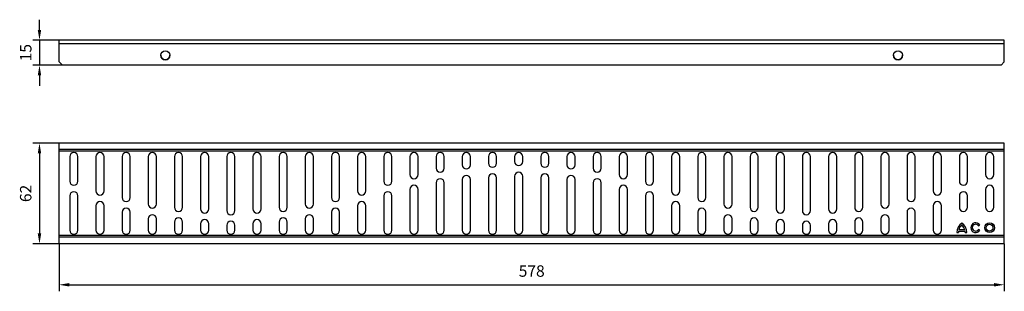
# Model space of a CAD drawing. Units: millimetres. Extents: x -112 to 491, y 145 to 311.
import ezdxf

# ---------------------------------------------------------------- set-up
doc = ezdxf.new("R2010")
doc.units = ezdxf.units.MM
doc.header["$LTSCALE"] = 23.1
doc.header["$PDMODE"] = 3
doc.header["$PDSIZE"] = 0.3125
doc.layers.get('0').update_dxf_attribs({"linetype": 'CONTINUOUS'})
doc.layers.get('Defpoints').update_dxf_attribs({"linetype": 'CONTINUOUS'})
doc.layers.add('BEZUGSACHSEN', color=7, linetype='CONTINUOUS')
doc.layers.add('P-0000', color=7, linetype='CONTINUOUS')
doc.styles.get("Standard").update_dxf_attribs({"font": 'txt', "width": 0.7})
doc.dimstyles.new('883N99122_001_00149479900', dxfattribs={"dimscale": 2, "dimtxt": 3.5, "dimasz": 3.15, "dimexe": 2, "dimexo": 0, "dimgap": 2, "dimtad": 1, "dimdsep": 46, "dimtxsty": 'STANDARD', "dimsah": 1, "dimcen": 0, "dimclrd": 3, "dimclre": 3, "dimclrt": 2, "dimazin": 2, "dimtfac": 1, "dimtmove": 0, "dimatfit": 3, "dimldrblk": 'NONE', "dimfxl": 1, "dimtvp": 2, "dimarcsym": 0})

# ---------------------------------------------------------------- blocks, each defined once
blk = doc.blocks.new('*D6')
at = {"layer": 'Defpoints', "color": 0, "linetype": 'Continuous'}
for p in [(-87.47, 298.77), (-99.47, 283.57), (-85.47, 283.57)]:
    blk.add_point(p, dxfattribs=at)
at = {"layer": 'P-0000', "color": 3, "linetype": 'Continuous', "lineweight": -2}
for p, q in [((-99.47, 305.07), (-99.47, 311.37)), ((-87.47, 298.77), (-103.47, 298.77)), ((-99.47, 298.77), (-99.47, 283.57)), ((-85.47, 283.57), (-103.47, 283.57)), ((-99.47, 277.27), (-99.47, 270.97))]:
    blk.add_line(p, q, dxfattribs=at)
at = {"layer": 'P-0000', "color": 3, "linetype": 'Continuous'}
for points in [[(-100.52, 305.07), (-98.42, 305.07), (-99.47, 298.77)], [(-100.52, 277.27), (-98.42, 277.27), (-99.47, 283.57)]]:
    blk.add_solid(points, dxfattribs=at)
at = {"layer": 'P-0000', "color": 2, "linetype": 'Continuous', "insert": (-106.97, 291.17), "char_height": 7, "attachment_point": 5, "rotation": 90}
blk.add_mtext('15', dxfattribs=at)
blk = doc.blocks.new('_None')
blk = doc.blocks.new('*D7')
at = {"layer": 'Defpoints', "color": 0, "linetype": 'Continuous'}
for p in [(-87.47, 235.82), (-99.47, 174.32), (-87.47, 174.32)]:
    blk.add_point(p, dxfattribs=at)
at = {"layer": 'P-0000', "color": 3, "linetype": 'Continuous', "lineweight": -2}
for p, q in [((-87.47, 235.82), (-103.47, 235.82)), ((-99.47, 229.52), (-99.47, 180.62)), ((-87.47, 174.32), (-103.47, 174.32))]:
    blk.add_line(p, q, dxfattribs=at)
at = {"layer": 'P-0000', "color": 3, "linetype": 'Continuous'}
for points in [[(-100.52, 229.52), (-98.42, 229.52), (-99.47, 235.82)], [(-100.52, 180.62), (-98.42, 180.62), (-99.47, 174.32)]]:
    blk.add_solid(points, dxfattribs=at)
at = {"layer": 'P-0000', "color": 2, "linetype": 'Continuous', "insert": (-106.97, 205.07), "char_height": 7, "attachment_point": 5, "rotation": 90}
blk.add_mtext('62', dxfattribs=at)
blk = doc.blocks.new('*D8')
at = {"layer": 'Defpoints', "color": 0, "linetype": 'Continuous'}
for p in [(-87.47, 174.32), (490.53, 174.32), (490.53, 149.19)]:
    blk.add_point(p, dxfattribs=at)
at = {"layer": 'P-0000', "color": 3, "linetype": 'Continuous', "lineweight": -2}
for p, q in [((-87.47, 174.32), (-87.47, 145.19)), ((490.53, 174.32), (490.53, 145.19)), ((-81.17, 149.19), (484.23, 149.19))]:
    blk.add_line(p, q, dxfattribs=at)
at = {"layer": 'P-0000', "color": 3, "linetype": 'Continuous'}
for points in [[(-81.17, 150.24), (-81.17, 148.14), (-87.47, 149.19)], [(484.23, 150.24), (484.23, 148.14), (490.53, 149.19)]]:
    blk.add_solid(points, dxfattribs=at)
at = {"layer": 'P-0000', "color": 2, "linetype": 'Continuous', "insert": (201.53, 156.69), "char_height": 7, "attachment_point": 5}
blk.add_mtext('578', dxfattribs=at)

msp = doc.modelspace()

# ---------------------------------------------------------------- linework, layer by layer
at = {"color": 7, "linetype": 'Continuous'}
for p, q in [((-87.472, 296.542), (-87.472, 298.767)), ((490.528, 298.767), (-87.472, 298.767)), ((-87.472, 285.565), (-87.472, 296.542)), ((490.528, 296.542), (490.528, 298.767)), ((490.528, 285.565), (490.528, 296.542)), ((-87.472, 285.565), (-85.472, 283.567)), ((488.528, 283.567), (-85.472, 283.567)), ((-22.472, 286.815), (-22.472, 286.867)), ((425.528, 286.815), (425.528, 286.867)), ((488.528, 283.567), (490.528, 285.565)), ((-87.472, 174.323), (-87.472, 235.823)), ((490.528, 235.823), (-87.472, 235.823)), ((490.528, 174.323), (490.528, 235.822)), ((-80.972, 227.573), (-80.972, 212.573)), ((-75.972, 212.573), (-75.972, 227.573)), ((-64.972, 227.573), (-64.972, 206.573)), ((-59.972, 206.573), (-59.972, 227.573)), ((-48.972, 227.573), (-48.972, 202.573)), ((-43.972, 202.573), (-43.972, 227.573)), ((-32.972, 227.573), (-32.972, 198.573)), ((-27.972, 198.573), (-27.972, 227.573)), ((-16.972, 227.573), (-16.972, 196.573)), ((-11.972, 196.573), (-11.972, 227.573)), ((-0.972, 227.573), (-0.972, 195.573)), ((4.028, 195.573), (4.028, 227.573)), ((15.028, 227.573), (15.028, 194.573)), ((20.028, 194.573), (20.028, 227.573)), ((31.028, 227.573), (31.028, 195.573)), ((36.028, 195.573), (36.028, 227.573)), ((47.028, 227.573), (47.028, 196.573)), ((52.028, 196.573), (52.028, 227.573)), ((63.028, 227.573), (63.028, 198.573)), ((68.028, 198.573), (68.028, 227.573)), ((79.028, 227.573), (79.028, 202.573)), ((84.028, 202.573), (84.028, 227.573)), ((95.028, 227.573), (95.028, 206.573)), ((100.028, 206.573), (100.028, 227.573)), ((111.028, 227.573), (111.028, 212.573)), ((116.028, 212.573), (116.028, 227.573)), ((127.028, 227.573), (127.028, 216.573)), ((132.028, 216.573), (132.028, 227.573)), ((143.028, 227.573), (143.028, 220.573)), ((148.028, 220.573), (148.028, 227.573)), ((159.028, 227.573), (159.028, 222.573)), ((164.028, 222.573), (164.028, 227.573)), ((175.028, 227.573), (175.028, 223.573)), ((180.028, 223.573), (180.028, 227.573)), ((191.028, 227.573), (191.028, 224.573)), ((196.028, 224.573), (196.028, 227.573)), ((207.028, 227.573), (207.028, 223.573)), ((212.028, 223.573), (212.028, 227.573)), ((223.028, 227.573), (223.028, 222.573)), ((228.028, 222.573), (228.028, 227.573)), ((239.028, 227.573), (239.028, 220.573)), ((244.028, 220.573), (244.028, 227.573)), ((255.028, 227.573), (255.028, 216.573)), ((260.028, 216.573), (260.028, 227.573)), ((271.028, 227.573), (271.028, 212.573)), ((276.028, 212.573), (276.028, 227.573)), ((287.028, 227.573), (287.028, 206.573)), ((292.028, 206.573), (292.028, 227.573)), ((303.028, 227.573), (303.028, 202.573)), ((308.028, 202.573), (308.028, 227.573)), ((319.028, 227.573), (319.028, 198.573)), ((324.028, 198.573), (324.028, 227.573)), ((335.028, 227.573), (335.028, 196.573)), ((340.028, 196.573), (340.028, 227.573)), ((351.028, 227.573), (351.028, 195.573)), ((356.028, 195.573), (356.028, 227.573)), ((367.028, 227.573), (367.028, 194.573)), ((372.028, 194.573), (372.028, 227.573)), ((383.028, 227.573), (383.028, 195.573)), ((388.028, 195.573), (388.028, 227.573)), ((399.028, 227.573), (399.028, 196.573)), ((404.028, 196.573), (404.028, 227.573)), ((415.028, 227.573), (415.028, 198.573)), ((420.028, 198.573), (420.028, 227.573)), ((431.028, 227.573), (431.028, 202.573)), ((436.028, 202.573), (436.028, 227.573)), ((447.028, 227.573), (447.028, 206.573)), ((452.028, 206.573), (452.028, 227.573)), ((463.028, 227.573), (463.028, 212.573)), ((468.028, 212.573), (468.028, 227.573)), ((479.028, 227.573), (479.028, 216.573)), ((484.028, 216.573), (484.028, 227.573)), ((143.028, 211.573), (143.028, 182.573)), ((148.028, 182.573), (148.028, 211.573)), ((159.028, 213.573), (159.028, 182.573)), ((164.028, 182.573), (164.028, 213.573)), ((175.028, 214.573), (175.028, 182.573)), ((180.028, 182.573), (180.028, 214.573)), ((191.028, 215.573), (191.028, 182.573)), ((196.028, 182.573), (196.028, 215.573)), ((207.028, 214.573), (207.028, 182.573)), ((212.028, 182.573), (212.028, 214.573)), ((223.028, 213.573), (223.028, 182.573)), ((228.028, 182.573), (228.028, 213.573)), ((239.028, 211.573), (239.028, 182.573)), ((244.028, 182.573), (244.028, 211.573)), ((127.028, 207.573), (127.028, 182.573)), ((132.028, 182.573), (132.028, 207.573)), ((255.028, 207.573), (255.028, 182.573)), ((260.028, 182.573), (260.028, 207.573)), ((479.028, 207.573), (479.028, 196.573)), ((484.028, 196.573), (484.028, 207.573)), ((-80.972, 203.573), (-80.972, 182.573)), ((-75.972, 182.573), (-75.972, 203.573)), ((111.028, 203.573), (111.028, 182.573)), ((116.028, 182.573), (116.028, 203.573)), ((271.028, 203.573), (271.028, 182.573)), ((276.028, 182.573), (276.028, 203.573)), ((463.028, 203.573), (463.028, 196.573)), ((468.028, 196.573), (468.028, 203.573)), ((-64.972, 197.573), (-64.972, 182.573)), ((-59.972, 182.573), (-59.972, 197.573)), ((-48.972, 193.573), (-48.972, 182.573)), ((-43.972, 182.573), (-43.972, 193.573)), ((79.028, 193.573), (79.028, 182.573)), ((84.028, 182.573), (84.028, 193.573)), ((95.028, 197.573), (95.028, 182.573)), ((100.028, 182.573), (100.028, 197.573)), ((287.028, 197.573), (287.028, 182.573)), ((292.028, 182.573), (292.028, 197.573)), ((303.028, 193.573), (303.028, 182.573)), ((308.028, 182.573), (308.028, 193.573)), ((431.028, 193.573), (431.028, 182.573)), ((436.028, 182.573), (436.028, 193.573)), ((447.028, 197.573), (447.028, 182.573)), ((452.028, 182.573), (452.028, 197.573)), ((-32.972, 189.573), (-32.972, 182.573)), ((-27.972, 182.573), (-27.972, 189.573)), ((-16.972, 187.573), (-16.972, 182.573)), ((-11.972, 182.573), (-11.972, 187.573)), ((47.028, 187.573), (47.028, 182.573)), ((52.028, 182.573), (52.028, 187.573)), ((63.028, 189.573), (63.028, 182.573)), ((68.028, 182.573), (68.028, 189.573)), ((319.028, 189.573), (319.028, 182.573)), ((324.028, 182.573), (324.028, 189.573)), ((335.028, 187.573), (335.028, 182.573)), ((340.028, 182.573), (340.028, 187.573)), ((399.028, 187.573), (399.028, 182.573)), ((404.028, 182.573), (404.028, 187.573)), ((415.028, 189.573), (415.028, 182.573)), ((420.028, 182.573), (420.028, 189.573)), ((-0.972, 186.573), (-0.972, 182.573)), ((4.028, 182.573), (4.028, 186.573)), ((15.028, 185.573), (15.028, 182.573)), ((20.028, 182.573), (20.028, 185.573)), ((31.028, 186.573), (31.028, 182.573)), ((36.028, 182.573), (36.028, 186.573)), ((351.028, 186.573), (351.028, 182.573)), ((356.028, 182.573), (356.028, 186.573)), ((367.028, 185.573), (367.028, 182.573)), ((372.028, 182.573), (372.028, 185.573)), ((383.028, 186.573), (383.028, 182.573)), ((388.028, 182.573), (388.028, 186.573)), ((461.529, 181.073), (462.453, 181.073)), ((462.511, 181.906), (466.548, 181.906)), ((466.354, 182.829), (462.705, 182.829)), ((466.606, 181.073), (467.529, 181.073)), ((474.81, 185.185), (475.61, 185.647)), ((475.629, 182.613), (474.829, 183.075)), ((490.528, 174.323), (-87.472, 174.323))]:
    msp.add_line(p, q, dxfattribs=at)
for centre, radius in [((-22.472, 289.564), 2.749), ((425.528, 289.564), 2.749), ((481.532, 184.114), 3.001), ((481.532, 184.114), 2.077)]:
    msp.add_circle(centre, radius, dxfattribs=at)
for centre, radius, start, end in [((-22.472, 289.616), 2.749, 181.109438, 358.890562), ((425.528, 289.616), 2.749, 181.109438, 358.890562), ((-78.472, 227.573), 2.5, 0, 180), ((-62.472, 227.573), 2.5, 0, 180), ((-46.472, 227.573), 2.5, 0, 180), ((-30.472, 227.573), 2.5, 0, 180), ((-14.472, 227.573), 2.5, 0, 180), ((1.528, 227.573), 2.5, 0, 180), ((17.528, 227.573), 2.5, 0, 180), ((33.528, 227.573), 2.5, 0, 180), ((49.528, 227.573), 2.5, 0, 180), ((65.528, 227.573), 2.5, 0, 180), ((81.528, 227.573), 2.5, 0, 180), ((97.528, 227.573), 2.5, 0, 180), ((113.528, 227.573), 2.5, 0, 180), ((129.528, 227.573), 2.5, 0, 180), ((145.528, 227.573), 2.5, 0, 180), ((161.528, 227.573), 2.5, 0, 180), ((177.528, 227.573), 2.5, 0, 180), ((193.528, 227.573), 2.5, 0, 180), ((209.528, 227.573), 2.5, 0, 180), ((225.528, 227.573), 2.5, 0, 180), ((241.528, 227.573), 2.5, 0, 180), ((257.528, 227.573), 2.5, 0, 180), ((273.528, 227.573), 2.5, 0, 180), ((289.528, 227.573), 2.5, 0, 180), ((305.528, 227.573), 2.5, 0, 180), ((321.528, 227.573), 2.5, 0, 180), ((337.528, 227.573), 2.5, 0, 180), ((353.528, 227.573), 2.5, 0, 180), ((369.528, 227.573), 2.5, 0, 180), ((385.528, 227.573), 2.5, 0, 180), ((401.528, 227.573), 2.5, 0, 180), ((417.528, 227.573), 2.5, 0, 180), ((433.528, 227.573), 2.5, 0, 180), ((449.528, 227.573), 2.5, 0, 180), ((465.528, 227.573), 2.5, 0, 180), ((481.528, 227.573), 2.5, 0, 180), ((177.528, 223.573), 2.5, 180, 360), ((193.528, 224.573), 2.5, 180, 360), ((209.528, 223.573), 2.5, 180, 360), ((145.528, 220.573), 2.5, 180, 360), ((161.528, 222.573), 2.5, 180, 360), ((177.528, 214.573), 2.5, 0, 180), ((193.528, 215.573), 2.5, 0, 180), ((209.528, 214.573), 2.5, 0, 180), ((225.528, 222.573), 2.5, 180, 360), ((241.528, 220.573), 2.5, 180, 360), ((-78.472, 212.573), 2.5, 180, 360), ((113.528, 212.573), 2.5, 180, 360), ((129.528, 216.573), 2.5, 180, 360), ((145.528, 211.573), 2.5, 0, 180), ((161.528, 213.573), 2.5, 0, 180), ((225.528, 213.573), 2.5, 0, 180), ((241.528, 211.573), 2.5, 0, 180), ((257.528, 216.573), 2.5, 180, 360), ((273.528, 212.573), 2.5, 180, 360), ((465.528, 212.573), 2.5, 180, 360), ((481.528, 216.573), 2.5, 180, 360), ((-78.472, 203.573), 2.5, 0, 180), ((-62.472, 206.573), 2.5, 180, 360), ((97.528, 206.573), 2.5, 180, 360), ((113.528, 203.573), 2.5, 0, 180), ((129.528, 207.573), 2.5, 0, 180), ((257.528, 207.573), 2.5, 0, 180), ((273.528, 203.573), 2.5, 0, 180), ((289.528, 206.573), 2.5, 180, 360), ((449.528, 206.573), 2.5, 180, 360), ((465.528, 203.573), 2.5, 0, 180), ((481.528, 207.573), 2.5, 0, 180), ((-62.472, 197.573), 2.5, 0, 180), ((-46.472, 202.573), 2.5, 180, 360), ((81.528, 202.573), 2.5, 180, 360), ((97.528, 197.573), 2.5, 0, 180), ((289.528, 197.573), 2.5, 0, 180), ((305.528, 202.573), 2.5, 180, 360), ((433.528, 202.573), 2.5, 180, 360), ((449.528, 197.573), 2.5, 0, 180), ((-46.472, 193.573), 2.5, 0, 180), ((-30.472, 198.573), 2.5, 180, 360), ((-14.472, 196.573), 2.5, 180, 360), ((1.528, 195.573), 2.5, 180, 360), ((17.528, 194.573), 2.5, 180, 360), ((33.528, 195.573), 2.5, 180, 360), ((49.528, 196.573), 2.5, 180, 360), ((65.528, 198.573), 2.5, 180, 360), ((81.528, 193.573), 2.5, 0, 180), ((305.528, 193.573), 2.5, 0, 180), ((321.528, 198.573), 2.5, 180, 360), ((337.528, 196.573), 2.5, 180, 360), ((353.528, 195.573), 2.5, 180, 360), ((369.528, 194.573), 2.5, 180, 360), ((385.528, 195.573), 2.5, 180, 360), ((401.528, 196.573), 2.5, 180, 360), ((417.528, 198.573), 2.5, 180, 360), ((433.528, 193.573), 2.5, 0, 180), ((465.528, 196.573), 2.5, 180, 360), ((481.528, 196.573), 2.5, 180, 360), ((-30.472, 189.573), 2.5, 0, 180), ((-14.472, 187.573), 2.5, 0, 180), ((1.528, 186.573), 2.5, 0, 180), ((17.528, 185.573), 2.5, 0, 180), ((33.528, 186.573), 2.5, 0, 180), ((49.528, 187.573), 2.5, 0, 180), ((65.528, 189.573), 2.5, 0, 180), ((321.528, 189.573), 2.5, 0, 180), ((337.528, 187.573), 2.5, 0, 180), ((353.528, 186.573), 2.5, 0, 180), ((369.528, 185.573), 2.5, 0, 180), ((385.528, 186.573), 2.5, 0, 180), ((401.528, 187.573), 2.5, 0, 180), ((417.528, 189.573), 2.5, 0, 180), ((468.914, 181.04), 7.386, 126.424176, 179.744007), ((460.143, 181.04), 7.386, 0.255993, 53.575824), ((473.03, 184.114), 3.001, 30.732887, 329.994264), ((-78.472, 182.573), 2.5, 180, 360), ((-62.472, 182.573), 2.5, 180, 360), ((-46.472, 182.573), 2.5, 180, 360), ((-30.472, 182.573), 2.5, 180, 360), ((-14.472, 182.573), 2.5, 180, 360), ((1.528, 182.573), 2.5, 180, 360), ((17.528, 182.573), 2.5, 180, 360), ((33.528, 182.573), 2.5, 180, 360), ((49.528, 182.573), 2.5, 180, 360), ((65.528, 182.573), 2.5, 180, 360), ((81.528, 182.573), 2.5, 180, 360), ((97.528, 182.573), 2.5, 180, 360), ((113.528, 182.573), 2.5, 180, 360), ((129.528, 182.573), 2.5, 180, 360), ((145.528, 182.573), 2.5, 180, 360), ((161.528, 182.573), 2.5, 180, 360), ((177.528, 182.573), 2.5, 180, 360), ((193.528, 182.573), 2.5, 180, 360), ((209.528, 182.573), 2.5, 180, 360), ((225.528, 182.573), 2.5, 180, 360), ((241.528, 182.573), 2.5, 180, 360), ((257.528, 182.573), 2.5, 180, 360), ((273.528, 182.573), 2.5, 180, 360), ((289.528, 182.573), 2.5, 180, 360), ((305.528, 182.573), 2.5, 180, 360), ((321.528, 182.573), 2.5, 180, 360), ((337.528, 182.573), 2.5, 180, 360), ((353.528, 182.573), 2.5, 180, 360), ((369.528, 182.573), 2.5, 180, 360), ((385.528, 182.573), 2.5, 180, 360), ((401.528, 182.573), 2.5, 180, 360), ((417.528, 182.573), 2.5, 180, 360), ((433.528, 182.573), 2.5, 180, 360), ((449.528, 182.573), 2.5, 180, 360), ((468.914, 181.04), 6.462, 172.298378, 179.707402), ((468.914, 181.04), 6.462, 132.730114, 163.927751), ((460.143, 181.04), 6.463, 16.069695, 47.26029), ((460.143, 181.04), 6.463, 0.292553, 7.700423), ((473.03, 184.114), 2.077, 31.058783, 329.991713)]:
    msp.add_arc(centre, radius, start, end, dxfattribs=at)
at = {"layer": 'BEZUGSACHSEN', "color": 9, "linetype": 'Continuous'}
for p, q in [((490.528, 296.542), (-87.472, 296.542)), ((490.528, 231.88), (-87.472, 231.88)), ((490.528, 230.88), (-87.472, 230.88)), ((490.528, 179.266), (-87.472, 179.266)), ((490.528, 178.265), (-87.472, 178.265))]:
    msp.add_line(p, q, dxfattribs=at)

# ---------------------------------------------------------------- dimensions: what is measured, and where the dimension line sits
at = {"layer": 'P-0000', "linetype": 'Continuous'}
for base, p1, p2, angle, override, picture, middle in [((-99.472, 283.567), (-87.472, 298.767), (-85.472, 283.567), 90, {"dimdec": 0, "dimtmove": 2}, '*D6', (-106.972, 291.167)), ((-99.471501001, 174.322803726), (-87.471501001, 235.822803726), (-87.471501001, 174.322803726), 90, {"dimdec": 0, "dimtmove": 2}, '*D7', (-106.971501001, 205.072803726)), ((490.528, 149.191), (-87.472, 174.323), (490.528, 174.323), 0, {"dimtmove": 2}, '*D8', (201.528, 156.691))]:
    dim = msp.add_linear_dim(base=base, p1=p1, p2=p2, angle=angle, dimstyle='883N99122_001_00149479900', override=override, dxfattribs=at)
    dim.commit()
    dim.dimension.update_dxf_attribs({"geometry": picture, "text_midpoint": middle})

doc.saveas('drawing.dxf')
